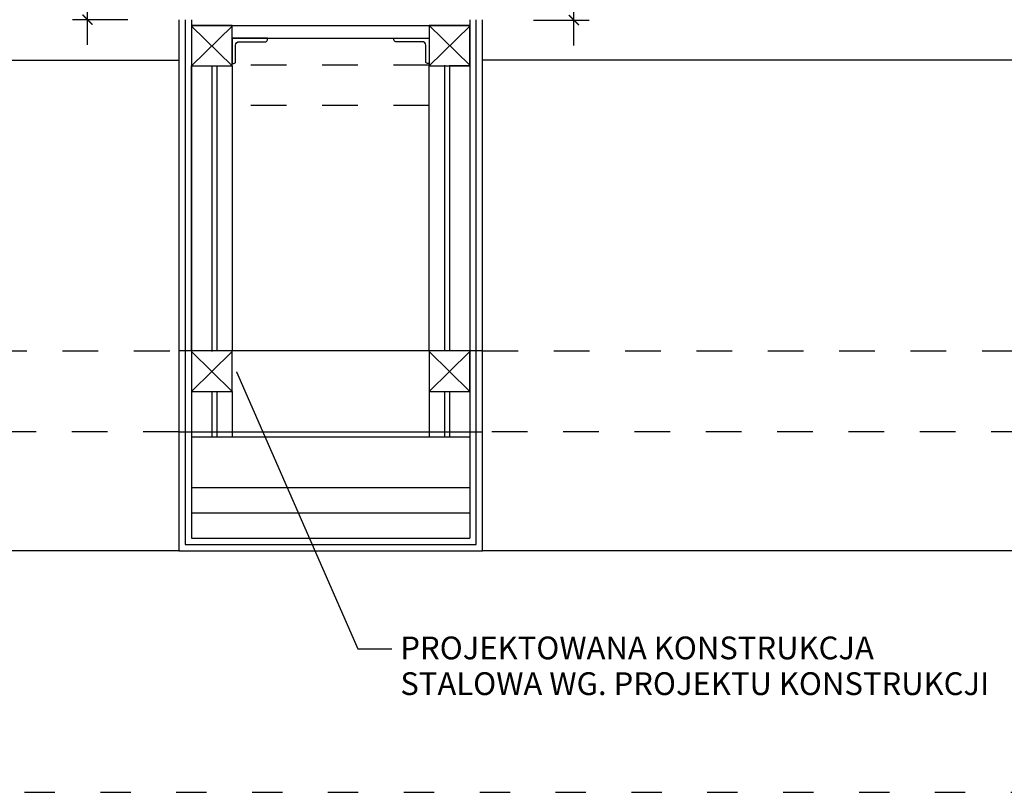
# Model space of a CAD drawing. Units: millimetres. Extents: x 21058 to 467999, y -112488 to 22160.
# Drawn here: x 82343 to 82538, y -57307 to -57154 of the extents above; entities that cross this region are included whole.
import ezdxf

# ---------------------------------------------------------------- set-up
doc = ezdxf.new("R2010")
doc.units = ezdxf.units.MM
doc.header["$LTSCALE"] = 0.5
doc.header["$PDMODE"] = 1
doc.linetypes.add('ACAD_ISO03W100', pattern=[30, 12, -18])
doc.linetypes.add('Dashed', pattern=[56.444445, 28.222222, -28.222222])
for name, color, linetype in [('A-opis', 7, 'Continuous'), ('A-przekrój', 6, 'Continuous'), ('A-stal', 6, 'Continuous'), ('A-widok', 1, 'Continuous'), ('A-wymiar', 6, 'Continuous'), ('AP-KLAPY', 210, 'Continuous')]:
    doc.layers.add(name, color=color, linetype=linetype)
doc.styles.add('GENERATED_STYLE_1', font='ARIALBD.TTF')
doc.styles.add('Pawel style', font='romans.shx', dxfattribs={"width": 0.6, "height": 20})
doc.styles.add('Pawel style 1-25', font='romans.shx', dxfattribs={"width": 0.5, "height": 6})
doc.linetypes.add('BATTING', pattern='A,0.00254,-2.54,[134,ltypeshp.shx,S=2.54,R=0,X=-2.54,Y=0],-5.08,[134,ltypeshp.shx,S=2.54,R=180,X=2.54,Y=0],-2.54', length=10.16254)
doc.dimstyles.new('GENERATED_STYLE__3', dxfattribs={"dimtxt": 0.18, "dimasz": 13.68, "dimexe": 0.18, "dimexo": 0.0625, "dimgap": 0.09, "dimtad": 0, "dimtih": 1, "dimtoh": 1, "dimdec": 4, "dimzin": 0, "dimdsep": 46, "dimtxsty": 'GENERATED_STYLE_1', "dimcen": 0.09, "dimadec": 0, "dimazin": 0, "dimtfac": 1, "dimtdec": 4, "dimtmove": 0, "dimatfit": 3, "dimldrblk": 'ARROWHEAD_5', "dimfxl": 0, "dimtolj": 1, "dimtzin": 0, "dimarcsym": 0})
doc.dimstyles.new('PAWEŁ 1-25', dxfattribs={"dimtxt": 6, "dimasz": 2, "dimexe": 3, "dimexo": 2, "dimgap": 1.5, "dimtad": 1, "dimdec": 1, "dimrnd": 0.5, "dimtxsty": 'Pawel style 1-25', "dimblk": 'ARCHTICK', "dimcen": 0, "dimdle": 5, "dimclrd": 8, "dimclre": 251, "dimclrt": 7, "dimadec": 0, "dimazin": 0, "dimtfac": 1, "dimtdec": 1, "dimtix": 1, "dimtmove": 1, "dimatfit": 2, "dimldrblk": 'ARCHTICK', "dimfxl": 0, "dimlwd": -1, "dimlwe": -1, "dimarcsym": 0})

# ---------------------------------------------------------------- blocks, each defined once
blk = doc.blocks.new('_ArchTick')
at = {"color": 0, "linetype": 'ByBlock', "lineweight": 100, "const_width": 0.15}
blk.add_lwpolyline([(-0.5, -0.5), (0.5, 0.5)], dxfattribs=at)
blk = doc.blocks.new('*D1856')
at = {"layer": 'A-wymiar', "color": 8}
blk.add_line((82356.46, -57158.8), (82356.46, -57098.8), dxfattribs=at)
at = {"layer": 'A-wymiar', "color": 251}
for p, q in [((82351.41, -57103.8), (82359.46, -57103.8)), ((82364.46, -57153.8), (82353.46, -57153.8))]:
    blk.add_line(p, q, dxfattribs=at)
at = {"layer": 'Defpoints', "color": 0}
for p in [(82349.41, -57103.8), (82356.46, -57103.8), (82374.54, -57153.8)]:
    blk.add_point(p, dxfattribs=at)
at = {"layer": 'A-wymiar', "color": 8, "xscale": 2, "yscale": 2, "zscale": 2}
for p, rotation in [((82356.46, -57103.8), 90), ((82356.46, -57153.8), 270)]:
    blk.add_blockref('_ArchTick', p, dxfattribs=dict(at, rotation=rotation))
at = {"layer": 'A-wymiar', "color": 7, "insert": (82351.96, -57128.8), "char_height": 6, "attachment_point": 5, "rotation": 90, "style": 'Pawel style 1-25'}
blk.add_mtext('50', dxfattribs=at)
blk = doc.blocks.new('*D1860')
at = {"layer": 'A-wymiar', "color": 8}
blk.add_line((82452.62, -57158.88), (82452.62, -57098.8), dxfattribs=at)
at = {"layer": 'A-wymiar', "color": 251}
for p, q in [((82457.68, -57103.8), (82449.62, -57103.8)), ((82444.62, -57153.88), (82455.62, -57153.88))]:
    blk.add_line(p, q, dxfattribs=at)
at = {"layer": 'Defpoints', "color": 0}
for p in [(82452.62, -57103.8), (82459.68, -57103.8), (82408.51, -57153.88)]:
    blk.add_point(p, dxfattribs=at)
at = {"layer": 'A-wymiar', "color": 8, "xscale": 2, "yscale": 2, "zscale": 2}
for p, rotation in [((82452.62, -57103.8), 90), ((82452.62, -57153.88), 270)]:
    blk.add_blockref('_ArchTick', p, dxfattribs=dict(at, rotation=rotation))
at = {"layer": 'A-wymiar', "color": 7, "insert": (82448.12, -57128.84), "char_height": 6, "attachment_point": 5, "rotation": 90, "style": 'Pawel style 1-25'}
blk.add_mtext('50', dxfattribs=at)
blk = doc.blocks.new('ARROWHEAD_5')
at = {"color": 0, "linetype": 'Continuous', "lineweight": 0}
blk.add_line((0, 0), (-1, 0), dxfattribs=at)
blk.add_solid([(-1, 0.2679), (0, 0), (-1, -0.2679), (-1, 0.2679)], dxfattribs=at)

msp = doc.modelspace()

# ---------------------------------------------------------------- linework, layer by layer
at = {"layer": 'A-przekrój', "ltscale": 0.5}
for p, q in [((82374.54, -57153.8), (82374.54, -57258.79)), ((82434.54, -57258.79), (82434.54, -57153.8)), ((82374.54, -57258.79), (82434.54, -57258.79))]:
    msp.add_line(p, q, dxfattribs=at)
at = {"layer": 'A-przekrój', "color": 250, "ltscale": 0.5}
for p, q in [((82375.79, -57153.8), (82375.79, -57257.54)), ((82433.29, -57257.54), (82433.29, -57153.8)), ((82375.79, -57257.54), (82433.29, -57257.54))]:
    msp.add_line(p, q, dxfattribs=at)
at = {"layer": 'A-przekrój', "color": 8, "ltscale": 0.5}
for p, q in [((82377.04, -57153.8), (82377.04, -57256.29)), ((82432.04, -57153.8), (82432.04, -57256.29)), ((82224.54, -57161.8), (82374.54, -57161.8)), ((82382.04, -57162.95), (82382.04, -57219.29)), ((82427.04, -57162.8), (82427.04, -57219.29)), ((82584.54, -57161.8), (82434.54, -57161.8)), ((82382.04, -57227.29), (82382.04, -57236.29)), ((82385.04, -57227.29), (82385.04, -57236.29)), ((82427.04, -57227.29), (82427.04, -57236.29)), ((82377.04, -57236.29), (82432.04, -57236.29)), ((82377.04, -57251.29), (82432.04, -57251.29)), ((82377.04, -57256.29), (82432.04, -57256.29)), ((82374.54, -57258.79), (82224.54, -57258.79)), ((82584.54, -57258.79), (82434.54, -57258.79))]:
    msp.add_line(p, q, dxfattribs=at)
at = {"layer": 'A-przekrój', "color": 250, "linetype": 'BATTING', "ltscale": 0.8}
for p, q in [((82381.04, -57162.95), (82381.04, -57219.44)), ((82428.04, -57162.8), (82428.04, -57219.29)), ((82381.04, -57227.29), (82381.04, -57236.29)), ((82428.04, -57227.29), (82428.04, -57236.29))]:
    msp.add_line(p, q, dxfattribs=at)
at = {"layer": 'A-przekrój', "color": 250, "linetype": 'BATTING', "ltscale": 2}
msp.add_line((82377.04, -57246.29), (82432.04, -57246.29), dxfattribs=at)
at = {"layer": 'A-stal', "color": 250, "ltscale": 0.5}
for p, q in [((82377.04, -57162.95), (82385.04, -57155.1)), ((82385.04, -57162.95), (82377.04, -57155.1)), ((82432.04, -57162.8), (82424.04, -57154.95)), ((82424.04, -57162.95), (82432.04, -57155.1)), ((82377.04, -57227.29), (82385.04, -57219.43)), ((82385.04, -57227.29), (82377.04, -57219.44)), ((82424.04, -57227.29), (82432.04, -57219.43)), ((82432.04, -57227.29), (82424.04, -57219.44))]:
    msp.add_line(p, q, dxfattribs=at)
at = {"layer": 'A-stal', "color": 8, "linetype": 'Dashed', "ltscale": 0.5}
for p, q in [((82424.04, -57162.8), (82385.04, -57162.8)), ((82424.04, -57170.8), (82385.04, -57170.8))]:
    msp.add_line(p, q, dxfattribs=at)
at = {"layer": 'A-stal', "color": 250, "linetype": 'Dashed', "ltscale": 0.5}
for p, q in [((82224.54, -57219.29), (82374.54, -57219.29)), ((82434.54, -57219.29), (82584.54, -57219.29)), ((82374.54, -57235.29), (82224.54, -57235.29)), ((82584.54, -57235.29), (82434.54, -57235.29))]:
    msp.add_line(p, q, dxfattribs=at)
at = {"layer": 'A-stal', "color": 5, "ltscale": 0.5}
for p, q in [((82434.54, -57219.29), (82374.54, -57219.29)), ((82374.54, -57235.29), (82434.54, -57235.29))]:
    msp.add_line(p, q, dxfattribs=at)
for points in [[(82385.04, -57162.95), (82385.04, -57219.29), (82377.04, -57219.29), (82377.04, -57162.95), (82385.04, -57162.95)], [(82432.04, -57162.8), (82432.04, -57219.29), (82424.04, -57219.29), (82424.04, -57162.95), (82432.04, -57162.8)]]:
    msp.add_lwpolyline(points, close=True, dxfattribs=at)
at = {"layer": 'A-widok', "color": 8, "ltscale": 0.5}
for p, q in [((82377.04, -57154.95), (82432.04, -57154.95)), ((82385.04, -57157.45), (82424.04, -57157.45)), ((82424.04, -57227.29), (82424.04, -57236.29))]:
    msp.add_line(p, q, dxfattribs=at)
at = {"layer": 'A-wymiar', "color": 8, "linetype": 'ACAD_ISO03W100'}
msp.add_line((82104, -57306.57), (82691.4, -57306.57), dxfattribs=at)
at = {"layer": 'A-wymiar', "color": 4, "ltscale": 0.5}
for points in [[(82377.04, -57162.95), (82385.04, -57162.95), (82385.04, -57154.95), (82377.04, -57154.95)], [(82424.04, -57162.95), (82432.04, -57162.95), (82432.04, -57154.95), (82424.04, -57154.95)], [(82377.04, -57227.29), (82385.04, -57227.29), (82385.04, -57219.29), (82377.04, -57219.29)], [(82424.04, -57227.29), (82432.04, -57227.29), (82432.04, -57219.29), (82424.04, -57219.29)]]:
    msp.add_lwpolyline(points, close=True, dxfattribs=at)
at = {"layer": 'AP-KLAPY', "color": 8, "ltscale": 0.5}
for points in [[(82392.04, -57157.45), (82385.04, -57157.45), (82385.04, -57162.45), (82385.04, -57162.45), (82385.04, -57162.45), (82385.04, -57162.45), (82385.39, -57162.45, 0.414214), (82385.74, -57162.1), (82385.74, -57158.85, -0.414214), (82386.44, -57158.15), (82391.69, -57158.15, 0.414214), (82392.04, -57157.8)], [(82417.04, -57157.45), (82424.04, -57157.45), (82424.04, -57162.45), (82424.04, -57162.45), (82424.04, -57162.45), (82424.04, -57162.45), (82423.69, -57162.45, -0.414214), (82423.34, -57162.1), (82423.34, -57158.85, 0.414214), (82422.64, -57158.15), (82417.39, -57158.15, -0.414214), (82417.04, -57157.8)]]:
    msp.add_lwpolyline(points, format="xyb", close=True, dxfattribs=at)

# ---------------------------------------------------------------- texts
at = {"layer": 'A-opis', "linetype": 'ACAD_ISO03W100', "insert": (82418.31, -57275.77), "char_height": 4.5, "attachment_point": 1, "line_spacing_factor": 0.941559, "style": 'Pawel style'}
msp.add_mtext('PROJEKTOWANA KONSTRUKCJA\\PSTALOWA WG. PROJEKTU KONSTRUKCJI', dxfattribs=at)

# ---------------------------------------------------------------- dimensions: what is measured, and where the dimension line sits
at = {"layer": 'A-wymiar', "color": 92}
for base, p1, p2, picture, middle in [((82356.46, -57103.8), (82374.54, -57153.8), (82349.41, -57103.8), '*D1856', (82351.96, -57128.8)), ((82452.62, -57103.8), (82408.51, -57153.88), (82459.68, -57103.8), '*D1860', (82448.12, -57128.84))]:
    dim = msp.add_linear_dim(base=base, p1=p1, p2=p2, angle=90, dimstyle='PAWEŁ 1-25', dxfattribs=at)
    dim.commit()
    dim.dimension.update_dxf_attribs({"geometry": picture, "text_midpoint": middle})

# ---------------------------------------------------------------- leaders
at = {"layer": 'A-opis', "color": 8, "linetype": 'Continuous', "lineweight": 0}
msp.add_leader([(82385.91, -57223.41), (82409.88, -57278.22), (82416.61, -57278.21)], dimstyle='GENERATED_STYLE__3', override={"dimasz": 6}, dxfattribs=at)

doc.saveas('drawing.dxf')
